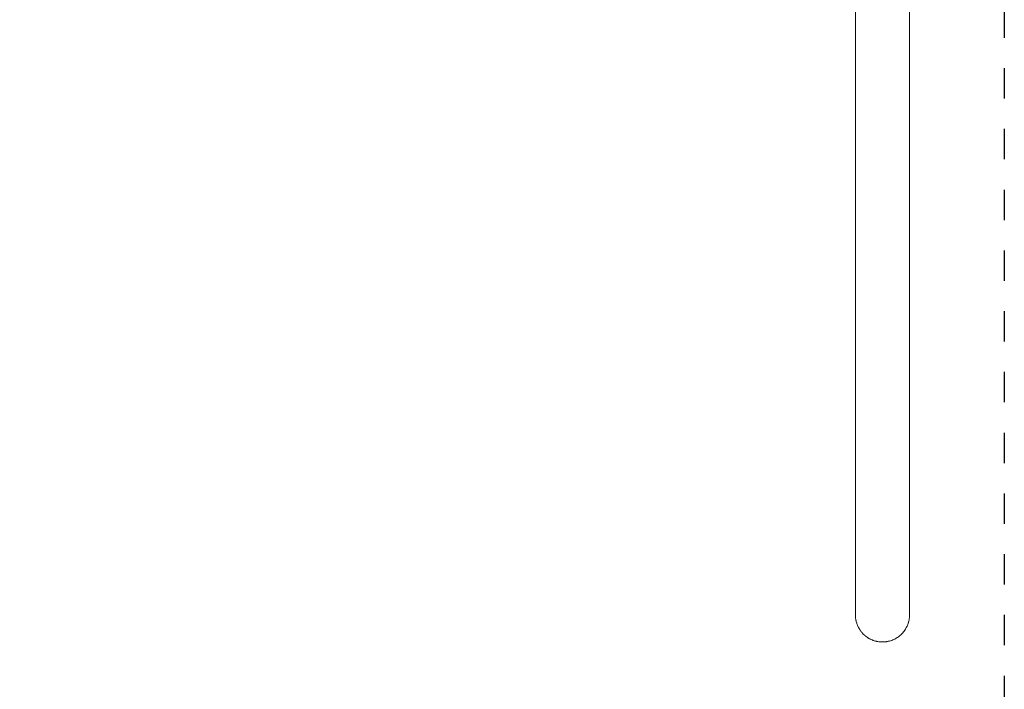
# Model space of a CAD drawing. Units: millimetres. Extents: x -1688 to 1688, y -3800 to 3800.
# Drawn here: x 0 to 1620, y -1282 to -180 of the extents above; entities that cross this region are included whole.
import ezdxf

# ---------------------------------------------------------------- set-up
doc = ezdxf.new("R2010")
doc.units = ezdxf.units.MM
doc.linetypes.add('Dash Style-4', pattern=[100, 50, -50])
doc.linetypes.add('Dash Style-WD', pattern=[3.556, 1.778, -1.778])
doc.layers.add('EF-A Material-Steel-Pipe', color=7, linetype='Continuous', lineweight=5)
doc.layers.add('None', color=7, linetype='Continuous', lineweight=5)
doc.layers.add('EF-Fall Zone-Area', color=1, linetype='Dash Style-WD', lineweight=25, true_color=0xff0000)

# ---------------------------------------------------------------- blocks, each defined once
blk = doc.blocks.new('Group')
at = {"layer": 'EF-A Material-Steel-Pipe', "color": 7, "linetype": 'Continuous', "lineweight": 5, "transparency": 33554687}
blk.add_line((1375.7, -1167.3), (1375.9, -1168.3), dxfattribs=at)
at = {"layer": 'EF-A Material-Steel-Pipe', "color": 7, "linetype": 'Continuous', "lineweight": 5, "transparency": 33554687, "flags": 128}
for points in [[(1375, -1158.8), (1375, -1159.6), (1375, -1158.1), (1375, -1154.1), (1375, -1147.6), (1375, -1138.5), (1375, -1126.9), (1375, -1112.8), (1375, -1096.2), (1375, -1077.2), (1375, -1055.6), (1375, -1031.4), (1375, -1004.8), (1375, -975.7), (1375, -944.3), (1375, -910.6), (1375, -875.1), (1375, -837), (1375, -796.4), (1375, -753.4), (1375, -708), (1375, -660.6), (1375, -611.2), (1375, -560.1), (1375, -507.4), (1375, -452.3), (1375, -394.9), (1375, -335.5), (1375, -274.1), (1375, -211.1), (1375, -146.7)], [(1462.6, -1170.5), (1462.9, -1169.6), (1462.9, -1169.2), (1463.2, -1168.3), (1463.2, -1167.8), (1463.3, -1167.3), (1463.4, -1166.8), (1463.5, -1166), (1463.6, -1165.4), (1463.8, -1164.2), (1463.8, -1163.9), (1463.9, -1162.5), (1464, -1161), (1464, -1160.5), (1464, -1159.6), (1464, -1158.1), (1464, -1154.1), (1464, -1147.6), (1464, -1138.5), (1464, -1126.9), (1464, -1112.8), (1464, -1096.2), (1464, -1077.2), (1464, -1055.6), (1464, -1031.4), (1464, -1004.8), (1464, -975.7), (1464, -944.3), (1464, -910.6), (1464, -875.1), (1464, -837), (1464, -796.4), (1464, -753.4), (1464, -708), (1464, -660.6), (1464, -611.2), (1464, -560.1), (1464, -507.4), (1464, -452.3), (1464, -394.9), (1464, -335.5), (1464, -274.1), (1464, -211.1), (1464, -146.7)], [(1378.3, -1176.3), (1377.9, -1175.4), (1377.7, -1174.8), (1377.3, -1173.7), (1377.1, -1172.9), (1376.9, -1172.5), (1376.7, -1171.9), (1376.5, -1171.1), (1376.2, -1169.7), (1375.9, -1168.3), (1375.6, -1166.8), (1375.5, -1166.5), (1375.4, -1165.4), (1375.2, -1163.9), (1375.1, -1162.5), (1375, -1161), (1375, -1161), (1375, -1159.6), (1375, -1159.1)], [(1375.2, -1163.3), (1375.1, -1162.8), (1375.1, -1162.5), (1375.2, -1163.4)], [(1375.2, -1163.9), (1375.3, -1164.6), (1375.3, -1165)], [(1463.9, -1162), (1463.9, -1162.3), (1463.9, -1162.5), (1464, -1161.5)], [(1464, -1158.7), (1464, -1158.7), (1464, -1159.6)], [(1375.8, -1167.7), (1375.9, -1168.3), (1376, -1169)], [(1376.2, -1169.7), (1376.3, -1170.1), (1376.4, -1170.7)], [(1377.9, -1175.2), (1378.4, -1176.6), (1378.6, -1177.1), (1379, -1177.9), (1379.2, -1178.4), (1379.4, -1178.8), (1379.6, -1179.3), (1380, -1180.1), (1380.2, -1180.5), (1381, -1181.8), (1381.1, -1182.1), (1381.7, -1183.1), (1382.1, -1183.7), (1382.5, -1184.3), (1383, -1185.1), (1383.2, -1185.3), (1384.2, -1186.7), (1384.3, -1186.8), (1385.1, -1187.8), (1385.4, -1188.2), (1385.5, -1188.2), (1386.1, -1188.9), (1386.7, -1189.6), (1386.7, -1189.6), (1388, -1191), (1388, -1191), (1388, -1191.1), (1389.3, -1192.3), (1389.4, -1192.4), (1390.2, -1193), (1390.8, -1193.6), (1390.9, -1193.7), (1391.3, -1194), (1392.2, -1194.7), (1392.4, -1194.9), (1392.4, -1194.9), (1393, -1195.3), (1394, -1196), (1394.5, -1196.4), (1395.6, -1197.1), (1396.1, -1197.5), (1397.3, -1198.1), (1397.8, -1198.4), (1398.5, -1198.8), (1399, -1199), (1399.4, -1199.3), (1400.7, -1199.9), (1401.1, -1200.1), (1402.5, -1200.7), (1402.9, -1200.9), (1403.8, -1201.2), (1404.3, -1201.4), (1404.7, -1201.5), (1406.1, -1202), (1406.5, -1202.1), (1408, -1202.6), (1408.3, -1202.7), (1409.4, -1202.9), (1409.9, -1203), (1410.2, -1203.1), (1411.8, -1203.4), (1412, -1203.5), (1413.7, -1203.7), (1413.9, -1203.7), (1415.1, -1203.9), (1415.6, -1203.9), (1415.8, -1203.9), (1417.6, -1204), (1417.8, -1204.1), (1419.5, -1204.1), (1420.8, -1204.1), (1421, -1204.1), (1421.4, -1204), (1422.5, -1204), (1423.4, -1203.9), (1424.3, -1203.8), (1425.3, -1203.7), (1425.3, -1203.7), (1426.1, -1203.6), (1426.8, -1203.5), (1427.2, -1203.4), (1427.8, -1203.3), (1429.1, -1203), (1429.6, -1202.9), (1431.3, -1202.5), (1433, -1202), (1434.7, -1201.4), (1436.4, -1200.8), (1438.1, -1200), (1439.7, -1199.3), (1441.3, -1198.4), (1442.8, -1197.5), (1444.3, -1196.5), (1445.8, -1195.5), (1446.3, -1195.1), (1447.8, -1194), (1449.1, -1192.8), (1450.5, -1191.6), (1451.7, -1190.3), (1453, -1188.9), (1454.1, -1187.5), (1455.2, -1186.1), (1455.7, -1185.5), (1456, -1185.1), (1456.3, -1184.6), (1457.3, -1183.1), (1458.2, -1181.5), (1458.8, -1180.5), (1459.1, -1179.9), (1459.4, -1179.3), (1459.8, -1178.4), (1459.9, -1178.3), (1460.6, -1176.6), (1461.2, -1175.2), (1461.3, -1174.9), (1461.3, -1174.8), (1461.6, -1173.9), (1461.9, -1173.2), (1462.1, -1172.5), (1462.4, -1171.4), (1462.5, -1171.1), (1462.8, -1169.7), (1462.5, -1171.1)]]:
    blk.add_lwpolyline(points, dxfattribs=at)
blk = doc.blocks.new('Group-1')
at = {"layer": 'EF-Fall Zone-Area', "linetype": 'Dash Style-4', "flags": 128}
blk.add_lwpolyline([(-1620, 3800.4), (1620, 3800.4), (1620, -3799.6), (-1620, -3799.6)], close=True, dxfattribs=at)

msp = doc.modelspace()

# ---------------------------------------------------------------- block references
at = {"layer": 'None', "color": 7, "transparency": 33554687}
for name in ['Group-1', 'Group']:
    msp.add_blockref(name, (0, -0.4), dxfattribs=at)

doc.saveas('drawing.dxf')
